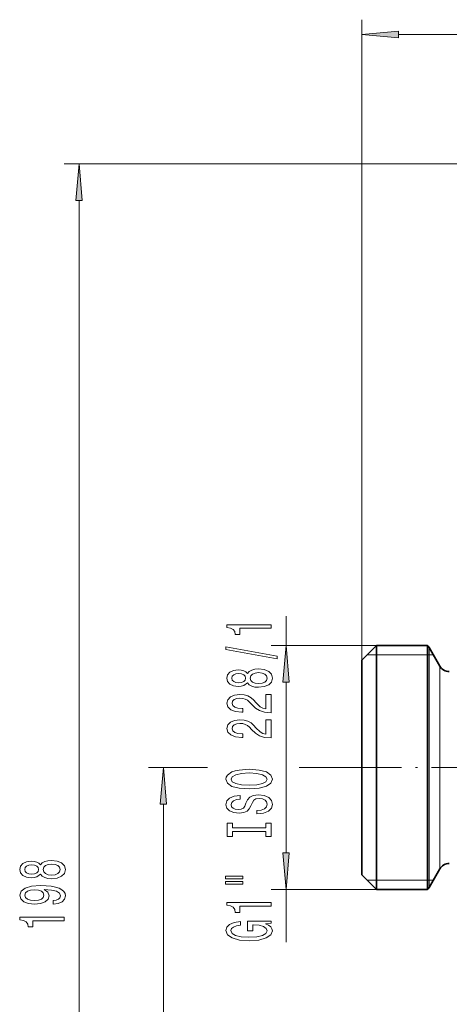
# Model space of a CAD drawing. Extents: x 0 to 420, y 0 to 297.
# Drawn here: x 91 to 121, y 161 to 228 of the extents above; entities that cross this region are included whole.
import ezdxf

# ---------------------------------------------------------------- set-up
doc = ezdxf.new("R2010")
doc.units = 0
doc.linetypes.add('DASHDOT', pattern=[18.5, 12, -3, 0.5, -3])

msp = doc.modelspace()

# ---------------------------------------------------------------- linework, layer by layer
at = {"color": 7, "lineweight": 13}
for p, q in [((114.631, 184.25), (114.631, 227.64)), ((117.121, 226.64), (202.39, 226.64)), ((187.381, 217.875), (94.457, 217.875)), ((95.457, 121.315), (95.457, 215.384)), ((109.494, 185.25), (109.494, 187.235)), ((117.038, 185.25), (108.494, 185.25)), ((119.192, 185.1), (119.192, 169.844)), ((115.631, 184.6), (114.981, 184.6)), ((119.079, 184.6), (115.631, 184.6)), ((119.192, 184.6), (119.079, 184.6)), ((119.481, 184.6), (119.192, 184.6)), ((119.914, 183.85), (119.914, 170.941)), ((109.494, 171.19), (109.494, 182.759)), ((104.161, 176.975), (100.177, 176.975)), ((113.593, 176.975), (110.393, 176.975)), ((101.177, 139.465), (101.177, 174.484)), ((119.914, 170.941), (119.914, 170.1)), ((119.192, 168.85), (119.192, 169.844)), ((114.981, 169.35), (115.631, 169.35)), ((115.631, 169.35), (119.079, 169.35)), ((119.079, 169.35), (119.192, 169.35)), ((119.192, 169.35), (119.481, 169.35)), ((117.038, 168.7), (108.494, 168.7)), ((109.494, 165.137), (109.494, 168.7))]:
    msp.add_line(p, q, dxfattribs=at)
at = {"color": 7, "lineweight": 35}
for p, q in [((114.631, 184.25), (115.631, 185.25)), ((115.631, 184.237), (115.631, 185.25)), ((115.631, 185.25), (119.079, 185.25)), ((119.079, 185.25), (119.079, 184.237)), ((119.914, 183.85), (119.192, 185.1)), ((114.631, 183.359), (114.631, 184.25)), ((115.631, 168.7), (115.631, 184.237)), ((119.079, 169.713), (119.079, 184.237)), ((114.631, 169.7), (114.631, 183.359)), ((114.631, 169.7), (115.631, 168.7)), ((119.079, 168.7), (119.079, 169.713)), ((119.914, 170.1), (119.192, 168.85)), ((115.631, 168.7), (119.079, 168.7))]:
    msp.add_line(p, q, dxfattribs=at)
at = {"color": 7, "linetype": 'DASHDOT', "lineweight": 13, "ltscale": 0.311168}
msp.add_line((113.593, 176.975), (126.04, 176.975), dxfattribs=at)
at = {"color": 7, "lineweight": 13}
for points in [[(117.121, 226.858), (114.631, 226.64), (117.121, 226.422)], [(95.675, 215.384), (95.457, 217.875), (95.239, 215.384)], [(108.494, 186.407), (108.494, 186.643), (105.472, 186.643), (105.472, 186.467), (105.736, 186.42), (105.913, 186.327), (106.017, 186.184), (106.051, 185.987), (106.358, 185.987), (106.358, 186.407)], [(108.896, 184.338), (108.896, 184.517), (105.411, 185.145), (105.411, 184.963)], [(109.711, 182.759), (109.494, 185.25), (109.276, 182.759)], [(106.877, 182.71), (106.998, 182.577), (107.166, 182.487), (107.378, 182.429), (107.633, 182.411), (108.018, 182.453), (108.316, 182.572), (108.507, 182.767), (108.58, 183.031), (108.507, 183.293), (108.316, 183.488), (108.018, 183.607), (107.633, 183.651), (107.378, 183.63), (107.166, 183.576), (106.998, 183.482), (106.877, 183.353), (106.773, 183.457), (106.63, 183.529), (106.458, 183.573), (106.246, 183.589), (105.939, 183.547), (105.692, 183.438), (105.532, 183.262), (105.472, 183.031), (105.532, 182.798), (105.692, 182.621), (105.939, 182.51), (106.246, 182.471), (106.458, 182.484), (106.63, 182.528)], [(106.28, 182.717), (106.09, 182.738), (105.943, 182.8), (105.852, 182.899), (105.818, 183.031), (105.852, 183.161), (105.943, 183.259), (106.09, 183.322), (106.28, 183.345), (106.475, 183.322), (106.626, 183.259), (106.726, 183.161), (106.756, 183.031), (106.721, 182.899), (106.626, 182.8), (106.475, 182.738)], [(107.625, 182.66), (107.396, 182.684), (107.223, 182.759), (107.11, 182.876), (107.071, 183.031), (107.11, 183.184), (107.223, 183.301), (107.396, 183.376), (107.625, 183.402), (107.871, 183.376), (108.057, 183.301), (108.178, 183.184), (108.217, 183.031), (108.178, 182.876), (108.057, 182.759), (107.871, 182.684)], [(108.494, 180.687), (108.494, 181.924), (108.122, 181.924), (108.122, 180.946), (107.919, 181.001), (107.75, 181.094), (107.443, 181.382), (107.313, 181.535), (107.128, 181.706), (106.911, 181.828), (106.656, 181.898), (106.367, 181.924), (106.004, 181.88), (105.718, 181.758), (105.537, 181.571), (105.472, 181.33), (105.545, 181.081), (105.749, 180.892), (106.073, 180.77), (106.501, 180.728), (106.561, 180.728), (106.561, 180.964), (106.527, 180.964), (106.233, 180.988), (106.017, 181.058), (105.878, 181.169), (105.831, 181.317), (105.874, 181.468), (105.982, 181.579), (106.151, 181.652), (106.362, 181.678), (106.561, 181.66), (106.73, 181.61), (106.877, 181.527), (107.007, 181.413), (107.145, 181.26), (107.413, 181.006), (107.698, 180.827), (108.044, 180.721), (108.481, 180.687)], [(108.494, 178.976), (108.494, 180.213), (108.122, 180.213), (108.122, 179.235), (107.919, 179.289), (107.75, 179.383), (107.443, 179.671), (107.313, 179.824), (107.128, 179.995), (106.911, 180.117), (106.656, 180.187), (106.367, 180.213), (106.004, 180.169), (105.718, 180.047), (105.537, 179.86), (105.472, 179.619), (105.545, 179.37), (105.749, 179.18), (106.073, 179.059), (106.501, 179.017), (106.561, 179.017), (106.561, 179.253), (106.527, 179.253), (106.233, 179.276), (106.017, 179.346), (105.878, 179.458), (105.831, 179.606), (105.874, 179.756), (105.982, 179.868), (106.151, 179.94), (106.362, 179.966), (106.561, 179.948), (106.73, 179.899), (106.877, 179.816), (107.007, 179.702), (107.145, 179.549), (107.413, 179.295), (107.698, 179.116), (108.044, 179.009), (108.481, 178.976)], [(101.395, 174.484), (101.177, 176.975), (100.959, 174.484)], [(106.994, 175.519), (107.668, 175.566), (108.165, 175.701), (108.472, 175.911), (108.576, 176.186), (108.472, 176.458), (108.165, 176.671), (107.668, 176.803), (106.994, 176.852), (106.324, 176.803), (106.051, 176.746), (105.826, 176.671), (105.519, 176.458), (105.442, 176.328), (105.411, 176.186), (105.519, 175.908), (105.822, 175.698), (106.319, 175.566)], [(106.994, 175.768), (106.47, 175.797), (106.086, 175.882), (105.852, 176.014), (105.77, 176.186), (105.852, 176.354), (106.09, 176.487), (106.475, 176.572), (106.994, 176.603), (107.517, 176.572), (107.901, 176.487), (108.135, 176.354), (108.213, 176.186), (108.135, 176.014), (107.901, 175.882), (107.521, 175.797)], [(107.504, 174.064), (107.504, 173.828), (107.962, 173.88), (108.299, 174.01), (108.502, 174.21), (108.576, 174.479), (108.507, 174.747), (108.316, 174.946), (108.018, 175.073), (107.625, 175.12), (107.27, 175.081), (107.041, 174.972), (106.89, 174.796), (106.777, 174.56), (106.695, 174.358), (106.6, 174.225), (106.462, 174.15), (106.246, 174.127), (106.051, 174.15), (105.904, 174.218), (105.805, 174.321), (105.77, 174.464), (105.813, 174.609), (105.93, 174.723), (106.125, 174.798), (106.388, 174.835), (106.388, 175.071), (106.38, 175.071), (105.973, 175.029), (105.671, 174.907), (105.481, 174.715), (105.416, 174.456), (105.481, 174.223), (105.662, 174.041), (105.943, 173.924), (106.306, 173.883), (106.63, 173.917), (106.851, 174.015), (106.998, 174.171), (107.11, 174.384), (107.21, 174.594), (107.305, 174.752), (107.443, 174.848), (107.668, 174.882), (107.897, 174.85), (108.07, 174.77), (108.178, 174.648), (108.213, 174.49), (108.165, 174.313), (108.027, 174.179), (107.802, 174.093)], [(108.13, 172.644), (108.13, 172.312), (108.494, 172.312), (108.494, 173.214), (108.13, 173.214), (108.13, 172.882), (105.857, 172.882), (105.857, 173.214), (105.494, 173.214), (105.494, 172.312), (105.857, 172.312), (105.857, 172.644)], [(109.276, 171.19), (109.494, 168.7), (109.711, 171.19)], [(92.84, 169.74), (92.961, 169.607), (93.13, 169.517), (93.341, 169.459), (93.597, 169.441), (93.981, 169.483), (94.28, 169.602), (94.47, 169.797), (94.543, 170.061), (94.47, 170.323), (94.28, 170.518), (93.981, 170.637), (93.597, 170.681), (93.341, 170.66), (93.13, 170.606), (92.961, 170.513), (92.84, 170.383), (92.736, 170.487), (92.594, 170.559), (92.421, 170.603), (92.209, 170.619), (91.902, 170.577), (91.656, 170.468), (91.496, 170.292), (91.435, 170.061), (91.496, 169.828), (91.656, 169.651), (91.902, 169.54), (92.209, 169.501), (92.421, 169.514), (92.594, 169.558)], [(92.243, 169.747), (92.053, 169.768), (91.906, 169.83), (91.816, 169.929), (91.781, 170.061), (91.816, 170.191), (91.906, 170.289), (92.053, 170.352), (92.243, 170.375), (92.438, 170.352), (92.589, 170.289), (92.689, 170.191), (92.719, 170.061), (92.684, 169.929), (92.589, 169.83), (92.438, 169.768)], [(93.588, 169.69), (93.359, 169.714), (93.186, 169.789), (93.073, 169.906), (93.035, 170.061), (93.073, 170.214), (93.186, 170.331), (93.359, 170.406), (93.588, 170.432), (93.834, 170.406), (94.02, 170.331), (94.141, 170.214), (94.18, 170.061), (94.141, 169.906), (94.02, 169.789), (93.834, 169.714)], [(105.385, 169.441), (106.561, 169.441), (106.561, 169.615), (105.385, 169.615)], [(93.713, 167.727), (94.055, 167.766), (94.318, 167.878), (94.483, 168.054), (94.543, 168.288), (94.513, 168.441), (94.435, 168.578), (94.301, 168.695), (94.111, 168.793), (93.873, 168.871), (93.579, 168.928), (93.242, 168.962), (92.853, 168.975), (92.243, 168.931), (91.798, 168.804), (91.53, 168.601), (91.435, 168.324), (91.513, 168.07), (91.72, 167.878), (92.04, 167.753), (92.442, 167.712), (92.857, 167.753), (93.173, 167.875), (93.372, 168.057), (93.437, 168.288), (93.354, 168.531), (93.104, 168.716), (93.584, 168.674), (93.925, 168.591), (94.128, 168.464), (94.193, 168.29), (94.163, 168.155), (94.068, 168.057), (93.916, 167.992), (93.713, 167.966)], [(105.385, 169.065), (106.561, 169.065), (106.561, 169.242), (105.385, 169.242)], [(92.438, 167.963), (92.17, 167.989), (91.958, 168.062), (91.824, 168.176), (91.777, 168.324), (91.824, 168.477), (91.958, 168.594), (92.166, 168.666), (92.434, 168.695), (92.706, 168.666), (92.909, 168.594), (93.035, 168.474), (93.078, 168.316), (93.035, 168.173), (92.909, 168.062), (92.71, 167.989)], [(108.494, 167.582), (108.494, 167.818), (105.472, 167.818), (105.472, 167.642), (105.736, 167.595), (105.913, 167.502), (106.017, 167.359), (106.051, 167.162), (106.358, 167.162), (106.358, 167.582)], [(94.457, 166.592), (94.457, 166.828), (91.435, 166.828), (91.435, 166.651), (91.699, 166.605), (91.876, 166.511), (91.98, 166.369), (92.014, 166.172), (92.321, 166.172), (92.321, 166.592)], [(108.092, 166.392), (108.494, 166.436), (108.494, 166.566), (106.873, 166.566), (106.873, 165.91), (107.24, 165.91), (107.24, 166.314), (107.266, 166.314), (107.664, 166.283), (107.958, 166.2), (108.143, 166.073), (108.204, 165.915), (108.126, 165.738), (107.893, 165.601), (107.508, 165.513), (106.981, 165.482), (106.458, 165.51), (106.073, 165.598), (105.839, 165.738), (105.757, 165.928), (105.8, 166.057), (105.922, 166.164), (106.125, 166.242), (106.397, 166.286), (106.397, 166.542), (105.982, 166.475), (105.671, 166.348), (105.481, 166.169), (105.411, 165.943), (105.519, 165.648), (105.835, 165.425), (106.332, 165.282), (106.994, 165.233), (107.659, 165.282), (108.156, 165.425), (108.472, 165.635), (108.576, 165.899), (108.541, 166.047), (108.455, 166.179), (108.303, 166.293)]]:
    msp.add_lwpolyline(points, close=True, dxfattribs=at)
at = {"color": 7, "lineweight": 35}
for centre, start, end in [((118.543, 184.725), 30, 44.427), ((120.564, 184.225), 210, 270), ((120.564, 169.725), 90, 150), ((118.543, 169.225), 315.573, 330)]:
    msp.add_arc(centre, 0.75, start, end, dxfattribs=at)
at = {"color": 7, "lineweight": 13}
for points in [[(117.121, 226.858), (114.631, 226.64), (117.121, 226.858), (117.121, 226.422)], [(95.675, 215.384), (95.457, 217.875), (95.675, 215.384), (95.239, 215.384)], [(109.711, 182.759), (109.494, 185.25), (109.711, 182.759), (109.276, 182.759)], [(101.395, 174.484), (101.177, 176.975), (101.395, 174.484), (100.959, 174.484)], [(109.276, 171.19), (109.494, 168.7), (109.276, 171.19), (109.711, 171.19)]]:
    msp.add_solid(points, dxfattribs=at)

doc.saveas('drawing.dxf')
